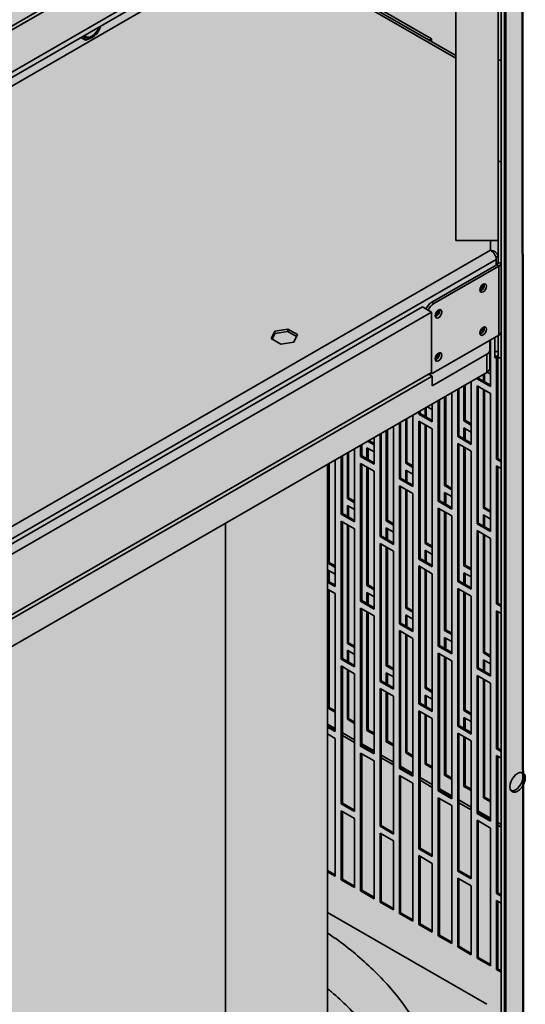
# Paper-space layout 'Arkusz2' of a CAD drawing. Units: millimetres. Extents: x 5 to 589, y 5 to 415.
# Drawn here: x 520 to 544, y 204 to 251 of the extents above; entities that cross this region are included whole.
import ezdxf

# ---------------------------------------------------------------- set-up
doc = ezdxf.new("R2010")
doc.units = ezdxf.units.MM

psp = doc.layouts.new('Arkusz2')

# ---------------------------------------------------------------- hatches: boundary and pattern name
at = {"linetype": 'Continuous'}
psp.add_hatch(color=7, dxfattribs=at).paths.add_polyline_path([(543.5379, 280.4941), (482.0591, 245.1061), (482.0591, 110.3829), (543.5978, 146.6108)], flags=0)

# ---------------------------------------------------------------- linework, layer by layer
at = {"color": 7, "linetype": 'Continuous', "lineweight": 50}
psp.add_line((543.5978, 146.6108), (543.5379, 280.4941), dxfattribs=at)
at = {"color": 7, "linetype": 'Continuous', "lineweight": 35}
for p, q in [((542.7474, 280.0378), (542.7474, 145.3086)), ((542.535, 278.2946), (542.535, 244.2449)), ((542.685, 278.2946), (542.685, 144.3819)), ((542.385, 240.9859), (542.385, 274.796)), ((540.385, 240.5013), (540.385, 274.1032)), ((530.266, 256.9466), (507.3064, 243.6923)), ((534.2734, 252.9148), (539.2384, 250.0486)), ((540.385, 249.254), (534.2734, 252.7821)), ((526.1772, 252.4), (507.1075, 241.3913)), ((511.1895, 243.0942), (527.3244, 252.4087)), ((526.1772, 252.155), (489.8376, 231.1767)), ((522.8603, 249.9843), (522.6386, 250.1123)), ((539.1234, 249.9822), (539.2384, 250.0486)), ((539.2384, 250.0486), (539.2384, 249.9159)), ((542.385, 249.0363), (542.535, 249.0363)), ((542.385, 244.2449), (542.535, 244.2449)), ((542.535, 244.2449), (542.535, 239.4341)), ((542.385, 240.9859), (542.385, 239.7422)), ((542.385, 240.5013), (540.385, 240.5013)), ((489.1309, 209.4991), (542.022, 240.0324)), ((542.385, 239.7163), (542.2786, 239.7163)), ((542.385, 239.7163), (542.385, 239.7422)), ((542.385, 239.7163), (542.385, 239.6727)), ((489.3635, 209.0406), (542.3028, 239.6018)), ((539.247, 237.5716), (542.3226, 239.3471)), ((539.353, 237.5103), (542.4287, 239.2859)), ((542.3028, 239.6018), (542.3028, 239.3357)), ((542.3226, 239.3471), (542.4287, 239.2859)), ((542.385, 239.6727), (542.385, 239.4341)), ((542.385, 239.4341), (542.535, 239.4341)), ((542.4287, 239.2859), (542.4287, 236.0197)), ((542.535, 239.4341), (542.535, 236.1679)), ((539.247, 237.5716), (539.353, 237.5103)), ((538.8141, 237.3535), (492.8522, 210.8202)), ((539.2384, 237.1085), (493.2764, 210.5753)), ((538.8141, 237.3535), (539.2384, 237.1085)), ((539.2384, 234.2506), (539.2384, 237.1085)), ((531.8202, 236.2068), (531.6544, 235.8495)), ((531.8202, 236.0844), (531.6992, 235.8236)), ((532.4392, 236.3026), (531.8202, 236.2068)), ((531.8202, 236.0844), (531.8202, 236.2068)), ((532.4392, 236.1801), (531.8202, 236.0844)), ((532.8924, 236.041), (532.4392, 236.3026)), ((532.4392, 236.1801), (532.4392, 236.3026)), ((532.8476, 235.9444), (532.4392, 236.1801)), ((532.7265, 235.6836), (532.8924, 236.041)), ((542.4287, 236.0197), (539.353, 234.2442)), ((542.385, 235.9945), (542.385, 235.2365)), ((542.535, 236.1679), (542.535, 234.9363)), ((531.6544, 235.8495), (532.1075, 235.5879)), ((532.1075, 235.5879), (532.7265, 235.6836)), ((542.0022, 235.3125), (542.0022, 235.7735)), ((542.0315, 233.5751), (542.0315, 235.7904)), ((542.235, 235.9079), (542.235, 235.2365)), ((539.2737, 233.6179), (541.8557, 235.1084)), ((541.8557, 234.251), (541.8557, 235.1084)), ((542.0022, 235.3125), (542.0022, 234.4551)), ((542.235, 235.2365), (542.385, 235.2365)), ((542.235, 235.0253), (542.235, 235.2365)), ((542.385, 235.2365), (542.385, 235.0253)), ((542.0315, 234.5537), (542.0022, 234.5706)), ((542.385, 235.0253), (542.235, 235.0253)), ((542.235, 234.9406), (542.235, 235.0253)), ((542.235, 234.9406), (542.385, 234.9406)), ((542.235, 234.9404), (542.235, 234.9406)), ((542.235, 234.9404), (542.385, 234.9404)), ((542.3143, 234.9404), (542.3143, 230.1457)), ((542.3709, 234.9404), (542.3709, 230.1783)), ((542.385, 234.9406), (542.385, 235.0253)), ((542.385, 234.9406), (542.385, 234.9404)), ((542.385, 234.9404), (542.385, 234.9363)), ((542.385, 234.9363), (542.535, 234.9363)), ((542.535, 234.9363), (542.535, 198.8452)), ((541.8557, 234.251), (491.0127, 204.9)), ((493.2764, 207.7174), (539.2384, 234.2506)), ((539.097, 234.169), (539.2737, 234.067)), ((541.692, 233.8364), (541.692, 234.1565)), ((541.7486, 233.8037), (541.7486, 234.1892)), ((541.8661, 234.2572), (542.0315, 234.1618)), ((542.0315, 234.4884), (542.0022, 234.5053)), ((493.5946, 207.697), (539.2737, 234.067)), ((539.2737, 234.067), (539.2737, 233.6179)), ((540.8294, 231.9815), (540.8294, 233.6585)), ((541.1122, 230.8396), (541.1122, 233.8218)), ((541.3951, 233.9851), (541.3951, 233.9425)), ((541.4516, 233.9752), (541.3951, 233.9425)), ((541.3951, 233.9425), (542.0315, 233.5751)), ((541.4516, 234.0178), (541.4516, 233.9752)), ((541.4516, 233.9752), (542.0315, 233.6404)), ((540.193, 227.7775), (540.193, 233.2912)), ((540.4758, 233.4544), (540.4758, 231.207)), ((540.5324, 233.4871), (540.5324, 231.2397)), ((540.7728, 231.9488), (540.7728, 233.6259)), ((541.3951, 233.6159), (541.3951, 227.0836)), ((542.0315, 233.2485), (541.3951, 233.6159)), ((541.4516, 233.5832), (541.4516, 227.1162)), ((541.692, 227.8254), (541.692, 233.4444)), ((541.7486, 227.858), (541.7486, 233.4118)), ((542.0315, 226.7162), (542.0315, 233.2485)), ((539.2737, 231.901), (539.2737, 232.7605)), ((539.5566, 232.9238), (539.5566, 228.1449)), ((539.6131, 232.9564), (539.6131, 228.1775)), ((539.8536, 228.8867), (539.8536, 233.0952)), ((539.9101, 228.9194), (539.9101, 233.1279)), ((538.3545, 228.8388), (538.3545, 232.2298)), ((538.6373, 232.3931), (538.6373, 232.2683)), ((538.6939, 232.301), (538.6373, 232.2683)), ((538.6373, 232.2683), (539.2737, 231.901)), ((538.6939, 232.4258), (538.6939, 232.301)), ((538.6939, 232.301), (539.2737, 231.9663)), ((538.9343, 232.1622), (538.9343, 232.5645)), ((538.9909, 232.1295), (538.9909, 232.5972)), ((539.0374, 232.624), (539.2737, 232.4876)), ((537.7181, 231.8624), (537.7181, 229.2062)), ((537.7747, 231.8951), (537.7747, 229.2389)), ((538.0151, 229.948), (538.0151, 232.0339)), ((538.0717, 229.9807), (538.0717, 232.0665)), ((538.6373, 231.9417), (538.6373, 225.4094)), ((539.2737, 231.5743), (538.6373, 231.9417)), ((538.6939, 231.9091), (538.6939, 225.4421)), ((538.9343, 226.1512), (538.9343, 231.7703)), ((540.7728, 231.9488), (540.8294, 231.9815)), ((541.1122, 231.7529), (540.7728, 231.9488)), ((541.1122, 231.8182), (540.8294, 231.9815)), ((536.7989, 231.3318), (536.7989, 226.4707)), ((536.8554, 231.3644), (536.8554, 226.5034)), ((537.0958, 227.2125), (537.0958, 231.5032)), ((537.1524, 227.2452), (537.1524, 231.5359)), ((537.4353, 226.1033), (537.4353, 231.6992)), ((538.9909, 226.1839), (538.9909, 231.7376)), ((539.2737, 225.042), (539.2737, 231.5743)), ((540.7728, 231.6222), (541.1122, 231.4263)), ((540.7728, 231.1009), (540.7728, 231.6222)), ((540.8294, 231.0682), (540.8294, 231.5896)), ((535.9362, 230.8338), (535.9362, 230.3002)), ((536.516, 230.8134), (536.2085, 230.991)), ((536.516, 230.8787), (536.2651, 231.0236)), ((536.516, 229.9002), (536.516, 231.1685)), ((540.5324, 231.2397), (540.4758, 231.207)), ((540.4758, 231.207), (541.1122, 230.8396)), ((540.4758, 230.8804), (540.4758, 224.3481)), ((541.1122, 230.513), (540.4758, 230.8804)), ((540.5324, 231.2397), (541.1122, 230.9049)), ((540.5324, 230.8477), (540.5324, 224.3807)), ((535.2574, 228.2739), (535.2574, 230.4419)), ((535.3139, 228.3065), (535.3139, 230.4745)), ((535.5968, 227.1647), (535.5968, 230.6378)), ((535.8796, 230.8011), (535.8796, 230.2676)), ((536.1766, 230.6828), (536.516, 230.4868)), ((536.1766, 230.1614), (536.1766, 230.6828)), ((536.2332, 230.1288), (536.2332, 230.6501)), ((540.7728, 225.0899), (540.7728, 230.7089)), ((540.8294, 225.1225), (540.8294, 230.6763)), ((541.1122, 223.9807), (541.1122, 230.513)), ((534.3381, 225.2118), (534.3381, 229.9112)), ((534.3947, 225.2444), (534.3947, 229.9439)), ((534.6775, 224.1026), (534.6775, 230.1072)), ((534.9604, 230.2704), (534.9604, 227.5321)), ((535.017, 230.3031), (535.017, 227.5647)), ((535.9362, 230.3002), (535.8796, 230.2676)), ((535.8796, 230.2676), (536.516, 229.9002)), ((536.516, 229.5736), (535.8796, 229.9409)), ((535.8796, 229.9409), (535.8796, 223.4086)), ((535.9362, 230.3002), (536.516, 229.9655)), ((535.9362, 229.9083), (535.9362, 223.4413)), ((538.0151, 229.948), (538.0717, 229.9807)), ((538.3545, 229.7521), (538.0151, 229.948)), ((538.3545, 229.8174), (538.0717, 229.9807)), ((542.3709, 230.1783), (542.3143, 230.1457)), ((542.3143, 230.1457), (542.535, 230.0183)), ((542.3709, 230.1783), (542.535, 230.0836)), ((534.3115, 198.6688), (534.3115, 229.8958)), ((536.1766, 224.1504), (536.1766, 229.7695)), ((536.2332, 224.1831), (536.2332, 229.7368)), ((536.516, 223.0412), (536.516, 229.5736)), ((538.0151, 229.6214), (538.3545, 229.4255)), ((538.0151, 229.1001), (538.0151, 229.6214)), ((538.0717, 229.0674), (538.0717, 229.5888)), ((542.3143, 229.8191), (542.3143, 223.2867)), ((542.535, 229.6916), (542.3143, 229.8191)), ((542.3709, 229.7864), (542.3709, 223.3194)), ((537.7747, 229.2389), (537.7181, 229.2062)), ((537.7181, 229.2062), (538.3545, 228.8388)), ((537.7747, 229.2389), (538.3545, 228.9042)), ((538.3545, 228.5122), (537.7181, 228.8796)), ((537.7181, 228.8796), (537.7181, 222.3473)), ((537.7747, 228.847), (537.7747, 222.3799)), ((538.0151, 223.0891), (538.0151, 228.7082)), ((538.0717, 223.1218), (538.0717, 228.6755)), ((538.3545, 221.9799), (538.3545, 228.5122)), ((539.8536, 228.8867), (539.9101, 228.9194)), ((540.193, 228.6908), (539.8536, 228.8867)), ((539.8536, 228.5601), (540.193, 228.3642)), ((539.8536, 228.0388), (539.8536, 228.5601)), ((540.193, 228.7561), (539.9101, 228.9194)), ((539.9101, 228.0061), (539.9101, 228.5274)), ((535.2574, 228.2739), (535.3139, 228.3065)), ((535.5968, 228.0779), (535.2574, 228.2739)), ((535.5968, 228.1432), (535.3139, 228.3065)), ((539.6131, 228.1775), (539.5566, 228.1449)), ((539.5566, 228.1449), (540.193, 227.7775)), ((539.6131, 228.1775), (540.193, 227.8428)), ((535.017, 227.5647), (534.9604, 227.5321)), ((535.017, 227.5647), (535.5968, 227.23)), ((535.2574, 227.9473), (535.5968, 227.7513)), ((535.2574, 227.4259), (535.2574, 227.9473)), ((535.3139, 227.3933), (535.3139, 227.9146)), ((540.193, 227.4509), (539.5566, 227.8183)), ((539.5566, 227.8183), (539.5566, 221.286)), ((539.6131, 227.7856), (539.6131, 221.3186)), ((539.8536, 222.0278), (539.8536, 227.6468)), ((539.9101, 222.0604), (539.9101, 227.6142)), ((541.692, 227.8254), (541.7486, 227.858)), ((542.0315, 227.6294), (541.692, 227.8254)), ((542.0315, 227.6948), (541.7486, 227.858)), ((534.9604, 227.5321), (535.5968, 227.1647)), ((534.9604, 227.2054), (534.9604, 220.6731)), ((535.5968, 226.8381), (534.9604, 227.2054)), ((535.017, 227.1728), (535.017, 220.7058)), ((537.0958, 227.2125), (537.1524, 227.2452)), ((537.4353, 227.0166), (537.0958, 227.2125)), ((537.4353, 227.0819), (537.1524, 227.2452)), ((540.193, 220.9186), (540.193, 227.4509)), ((541.4516, 227.1162), (541.3951, 227.0836)), ((541.4516, 227.1162), (542.0315, 226.7815)), ((541.692, 227.4988), (542.0315, 227.3028)), ((541.692, 226.9774), (541.692, 227.4988)), ((541.7486, 226.9448), (541.7486, 227.4661)), ((535.2574, 221.4149), (535.2574, 227.034)), ((535.3139, 221.4476), (535.3139, 227.0013)), ((535.5968, 220.3057), (535.5968, 226.8381)), ((537.0958, 226.8859), (537.4353, 226.69)), ((537.0958, 226.3646), (537.0958, 226.8859)), ((537.1524, 226.3319), (537.1524, 226.8533)), ((541.3951, 227.0836), (542.0315, 226.7162)), ((542.0315, 226.3896), (541.3951, 226.7569)), ((541.3951, 226.7569), (541.3951, 220.2246)), ((541.4516, 226.7243), (541.4516, 220.2573)), ((536.8554, 226.5034), (536.7989, 226.4707)), ((536.7989, 226.4707), (537.4353, 226.1033)), ((536.8554, 226.5034), (537.4353, 226.1687)), ((538.9343, 226.1512), (538.9909, 226.1839)), ((539.2737, 226.0206), (538.9909, 226.1839)), ((541.692, 220.9664), (541.692, 226.5855)), ((541.7486, 220.9991), (541.7486, 226.5528)), ((542.0315, 219.8572), (542.0315, 226.3896)), ((536.7989, 226.1441), (536.7989, 219.6118)), ((537.4353, 225.7767), (536.7989, 226.1441)), ((536.8554, 226.1115), (536.8554, 219.6444)), ((537.0958, 220.3536), (537.0958, 225.9727)), ((537.1524, 220.3863), (537.1524, 225.94)), ((537.4353, 219.2444), (537.4353, 225.7767)), ((539.2737, 225.9553), (538.9343, 226.1512)), ((538.9343, 225.8246), (539.2737, 225.6287)), ((538.9343, 225.3033), (538.9343, 225.8246)), ((538.9909, 225.2706), (538.9909, 225.7919)), ((534.3381, 225.2118), (534.3947, 225.2444)), ((534.6775, 225.0811), (534.3947, 225.2444)), ((538.6939, 225.4421), (538.6373, 225.4094)), ((538.6373, 225.4094), (539.2737, 225.042)), ((538.6939, 225.4421), (539.2737, 225.1073)), ((534.6775, 225.0158), (534.3381, 225.2118)), ((534.3381, 224.8851), (534.6775, 224.6892)), ((534.3381, 224.3638), (534.3381, 224.8851)), ((534.3947, 224.3312), (534.3947, 224.8525)), ((538.6373, 225.0828), (538.6373, 218.5505)), ((539.2737, 224.7154), (538.6373, 225.0828)), ((538.6939, 225.0501), (538.6939, 218.5831)), ((538.9343, 219.2923), (538.9343, 224.9113)), ((538.9909, 219.3249), (538.9909, 224.8787)), ((540.7728, 225.0899), (540.8294, 225.1225)), ((541.1122, 224.8939), (540.7728, 225.0899)), ((541.1122, 224.9593), (540.8294, 225.1225)), ((534.3115, 224.3792), (534.6775, 224.1679)), ((534.3115, 224.3139), (534.6775, 224.1026)), ((539.2737, 218.1831), (539.2737, 224.7154)), ((540.5324, 224.3807), (540.4758, 224.3481)), ((540.4758, 224.3481), (541.1122, 223.9807)), ((540.5324, 224.3807), (541.1122, 224.046)), ((540.7728, 224.7633), (541.1122, 224.5673)), ((540.7728, 224.2419), (540.7728, 224.7633)), ((540.8294, 224.2093), (540.8294, 224.7306)), ((534.6775, 223.7759), (534.3115, 223.9873)), ((534.3381, 218.3528), (534.3381, 223.9719)), ((534.3947, 218.3855), (534.3947, 223.9392)), ((536.1766, 224.1504), (536.2332, 224.1831)), ((536.516, 223.9545), (536.1766, 224.1504)), ((536.516, 224.0198), (536.2332, 224.1831)), ((540.4758, 224.0214), (540.4758, 217.4891)), ((541.1122, 223.6541), (540.4758, 224.0214)), ((540.5324, 223.9888), (540.5324, 217.5218)), ((540.7728, 218.2309), (540.7728, 223.85)), ((534.6775, 217.2436), (534.6775, 223.7759)), ((535.9362, 223.4413), (535.8796, 223.4086)), ((535.8796, 223.4086), (536.516, 223.0412)), ((535.9362, 223.4413), (536.516, 223.1065)), ((536.1766, 223.8238), (536.516, 223.6279)), ((536.1766, 223.3025), (536.1766, 223.8238)), ((536.2332, 223.2698), (536.2332, 223.7912)), ((540.8294, 218.2636), (540.8294, 223.8173)), ((541.1122, 217.1217), (541.1122, 223.6541)), ((536.516, 222.7146), (535.8796, 223.082)), ((535.8796, 223.082), (535.8796, 216.5497)), ((535.9362, 223.0493), (535.9362, 216.5823)), ((536.1766, 217.2915), (536.1766, 222.9105)), ((538.0151, 223.0891), (538.0717, 223.1218)), ((538.3545, 222.8932), (538.0151, 223.0891)), ((538.3545, 222.9585), (538.0717, 223.1218)), ((542.3709, 223.3194), (542.3143, 223.2867)), ((542.3143, 223.2867), (542.535, 223.1593)), ((542.3143, 222.9601), (542.3143, 216.4278)), ((542.535, 222.8327), (542.3143, 222.9601)), ((542.3709, 223.3194), (542.535, 223.2246)), ((542.3709, 222.9275), (542.3709, 216.4604)), ((536.2332, 217.3241), (536.2332, 222.8779)), ((536.516, 216.1823), (536.516, 222.7146)), ((538.0151, 222.7625), (538.3545, 222.5665)), ((538.0151, 222.2411), (538.0151, 222.7625)), ((538.0717, 222.2085), (538.0717, 222.7298)), ((537.7747, 222.3799), (537.7181, 222.3473)), ((537.7181, 222.3473), (538.3545, 221.9799)), ((538.3545, 221.6533), (537.7181, 222.0207)), ((537.7181, 222.0207), (537.7181, 215.4883)), ((537.7747, 222.3799), (538.3545, 222.0452)), ((537.7747, 221.988), (537.7747, 215.521)), ((539.8536, 222.0278), (539.9101, 222.0604)), ((540.193, 221.8318), (539.8536, 222.0278)), ((540.193, 221.8971), (539.9101, 222.0604)), ((538.0151, 216.2302), (538.0151, 221.8492)), ((538.0717, 216.2628), (538.0717, 221.8166)), ((538.3545, 215.121), (538.3545, 221.6533)), ((539.8536, 221.7012), (540.193, 221.5052)), ((539.8536, 221.1798), (539.8536, 221.7012)), ((539.9101, 221.1472), (539.9101, 221.6685)), ((535.2574, 221.4149), (535.3139, 221.4476)), ((535.5968, 221.219), (535.2574, 221.4149)), ((535.2574, 221.0883), (535.5968, 220.8924)), ((535.2574, 220.567), (535.2574, 221.0883)), ((535.5968, 221.2843), (535.3139, 221.4476)), ((535.3139, 220.5343), (535.3139, 221.0557)), ((539.6131, 221.3186), (539.5566, 221.286)), ((539.5566, 221.286), (540.193, 220.9186)), ((539.6131, 221.3186), (540.193, 220.9839)), ((535.017, 220.7058), (534.9604, 220.6731)), ((534.9604, 220.6731), (535.5968, 220.3057)), ((535.017, 220.7058), (535.5968, 220.371)), ((540.193, 220.592), (539.5566, 220.9593)), ((539.5566, 220.9593), (539.5566, 214.427)), ((539.6131, 220.9267), (539.6131, 214.4597)), ((539.8536, 215.1688), (539.8536, 220.7879)), ((539.9101, 215.2015), (539.9101, 220.7552)), ((540.193, 214.0596), (540.193, 220.592)), ((541.692, 220.9664), (541.7486, 220.9991)), ((542.0315, 220.7705), (541.692, 220.9664)), ((541.692, 220.6398), (542.0315, 220.4439)), ((541.692, 220.1185), (541.692, 220.6398)), ((542.0315, 220.8358), (541.7486, 220.9991)), ((541.7486, 220.0858), (541.7486, 220.6072)), ((534.9604, 220.3465), (534.9604, 213.8142)), ((535.5968, 219.9791), (534.9604, 220.3465)), ((535.017, 220.3138), (535.017, 213.8468)), ((535.2574, 217.8222), (535.2574, 220.1751)), ((535.3139, 217.8548), (535.3139, 220.1424)), ((537.0958, 220.3536), (537.1524, 220.3863)), ((537.4353, 220.1577), (537.0958, 220.3536)), ((537.4353, 220.223), (537.1524, 220.3863)), ((541.4516, 220.2573), (541.3951, 220.2246)), ((541.3951, 220.2246), (542.0315, 219.8572)), ((541.4516, 220.2573), (542.0315, 219.9225)), ((535.5968, 213.4468), (535.5968, 219.9791)), ((536.8554, 219.6444), (536.7989, 219.6118)), ((536.8554, 219.6444), (537.4353, 219.3097)), ((537.0958, 220.027), (537.4353, 219.831)), ((537.0958, 219.5056), (537.0958, 220.027)), ((537.1524, 219.473), (537.1524, 219.9943)), ((542.0315, 219.5306), (541.3951, 219.898)), ((541.3951, 219.898), (541.3951, 213.3657)), ((541.4516, 219.8653), (541.4516, 213.3983)), ((541.692, 214.1075), (541.692, 219.7266)), ((541.7486, 214.1401), (541.7486, 219.6939)), ((536.7989, 219.6118), (537.4353, 219.2444)), ((536.7989, 219.2852), (536.7989, 212.7528)), ((537.4353, 218.9178), (536.7989, 219.2852)), ((536.8554, 219.2525), (536.8554, 212.7855)), ((538.9343, 219.2923), (538.9909, 219.3249)), ((539.2737, 219.0963), (538.9343, 219.2923)), ((539.2737, 219.1616), (538.9909, 219.3249)), ((542.0315, 212.9983), (542.0315, 219.5306)), ((537.0958, 216.7608), (537.0958, 219.1137)), ((537.1524, 216.7935), (537.1524, 219.0811)), ((537.4353, 212.3855), (537.4353, 218.9178)), ((538.9343, 218.9657), (539.2737, 218.7697)), ((538.9343, 218.4443), (538.9343, 218.9657)), ((538.9909, 218.4117), (538.9909, 218.933)), ((534.3381, 218.3528), (534.3947, 218.3855)), ((534.6775, 218.1569), (534.3381, 218.3528)), ((534.6775, 218.2222), (534.3947, 218.3855)), ((538.6939, 218.5831), (538.6373, 218.5505)), ((538.6373, 218.5505), (539.2737, 218.1831)), ((538.6939, 218.5831), (539.2737, 218.2484)), ((540.7728, 218.2309), (540.8294, 218.2636)), ((541.1122, 218.1003), (540.8294, 218.2636)), ((535.2574, 217.8222), (535.3139, 217.8548)), ((535.5968, 217.6262), (535.2574, 217.8222)), ((535.5968, 217.6915), (535.3139, 217.8548)), ((538.6373, 218.2238), (538.6373, 211.6915)), ((539.2737, 217.8565), (538.6373, 218.2238)), ((538.6939, 218.1912), (538.6939, 211.7242)), ((538.9343, 215.6995), (538.9343, 218.0524)), ((538.9909, 215.7321), (538.9909, 218.0197)), ((539.2737, 211.3241), (539.2737, 217.8565)), ((541.1122, 218.035), (540.7728, 218.2309)), ((540.7728, 217.9043), (541.1122, 217.7084)), ((540.7728, 217.383), (540.7728, 217.9043)), ((540.8294, 217.3503), (540.8294, 217.8717)), ((534.3115, 217.5925), (534.6775, 217.3812)), ((534.3115, 217.5203), (534.6775, 217.3089)), ((534.3115, 217.4549), (534.6775, 217.2436)), ((536.1766, 217.2915), (536.2332, 217.3241)), ((536.516, 217.1609), (536.2332, 217.3241)), ((540.5324, 217.5218), (540.4758, 217.4891)), ((540.4758, 217.4891), (541.1122, 217.1217)), ((540.5324, 217.5218), (541.1122, 217.1871)), ((534.6775, 216.917), (534.3115, 217.1283)), ((534.6775, 210.3847), (534.6775, 216.917)), ((535.017, 217.1852), (535.5968, 216.8505)), ((535.017, 217.0546), (535.5968, 216.7199)), ((536.516, 217.0955), (536.1766, 217.2915)), ((540.4758, 217.1625), (540.4758, 210.6302)), ((541.1122, 216.7951), (540.4758, 217.1625)), ((540.5324, 217.1298), (540.5324, 210.6628)), ((540.7728, 214.6382), (540.7728, 216.9911)), ((540.8294, 214.6708), (540.8294, 216.9584)), ((535.9362, 216.5823), (535.8796, 216.5497)), ((535.8796, 216.5497), (536.516, 216.1823)), ((535.9362, 216.6546), (536.516, 216.3198)), ((535.9362, 216.5823), (536.516, 216.2476)), ((537.0958, 216.7608), (537.1524, 216.7935)), ((537.4353, 216.5649), (537.0958, 216.7608)), ((537.4353, 216.6302), (537.1524, 216.7935)), ((541.1122, 210.2628), (541.1122, 216.7951)), ((542.3709, 216.4604), (542.3143, 216.4278)), ((542.3143, 216.4278), (542.535, 216.3004)), ((542.3709, 216.4604), (542.535, 216.3657)), ((536.516, 215.8557), (535.8796, 216.2231)), ((535.8796, 216.2231), (535.8796, 209.6907)), ((535.9362, 216.1904), (535.9362, 209.7234)), ((536.8554, 216.1239), (537.4353, 215.7892)), ((536.8554, 215.9933), (537.4353, 215.6585)), ((538.0151, 216.2302), (538.0717, 216.2628)), ((538.3545, 216.0342), (538.0151, 216.2302)), ((538.3545, 216.0995), (538.0717, 216.2628)), ((542.3143, 216.1012), (542.3143, 209.5688)), ((542.535, 215.9738), (542.3143, 216.1012)), ((542.3709, 216.0685), (542.3709, 209.6015)), ((536.516, 209.3233), (536.516, 215.8557)), ((537.7747, 215.521), (537.7181, 215.4883)), ((537.7181, 215.4883), (538.3545, 215.121)), ((537.7747, 215.5932), (538.3545, 215.2585)), ((537.7747, 215.521), (538.3545, 215.1863)), ((538.9343, 215.6995), (538.9909, 215.7321)), ((539.2737, 215.5036), (538.9343, 215.6995)), ((539.2737, 215.5689), (538.9909, 215.7321)), ((538.3545, 214.7943), (537.7181, 215.1617)), ((537.7181, 215.1617), (537.7181, 208.6294)), ((537.7747, 215.1291), (537.7747, 208.6621)), ((538.6939, 215.0626), (539.2737, 214.7278)), ((539.8536, 215.1688), (539.9101, 215.2015)), ((540.193, 214.9729), (539.8536, 215.1688)), ((540.193, 215.0382), (539.9101, 215.2015)), ((538.3545, 208.262), (538.3545, 214.7943)), ((538.6939, 214.9319), (539.2737, 214.5972)), ((539.6131, 214.5319), (540.193, 214.1972)), ((540.7728, 214.6382), (540.8294, 214.6708)), ((541.1122, 214.4422), (540.7728, 214.6382)), ((541.1122, 214.5075), (540.8294, 214.6708)), ((539.6131, 214.4597), (539.5566, 214.427)), ((539.5566, 214.427), (540.193, 214.0596)), ((540.193, 213.733), (539.5566, 214.1004)), ((539.5566, 214.1004), (539.5566, 207.5681)), ((539.6131, 214.4597), (540.193, 214.1249)), ((539.6131, 214.0677), (539.6131, 207.6007)), ((541.692, 214.1075), (541.7486, 214.1401)), ((542.0315, 213.9116), (541.692, 214.1075)), ((542.0315, 213.9769), (541.7486, 214.1401)), ((535.017, 213.8468), (534.9604, 213.8142)), ((534.9604, 213.8142), (535.5968, 213.4468)), ((535.017, 213.8468), (535.5968, 213.5121)), ((540.193, 207.2007), (540.193, 213.733)), ((540.5324, 214.0012), (541.1122, 213.6665)), ((540.5324, 213.8706), (541.1122, 213.5359)), ((534.9604, 213.4876), (534.9604, 210.2214)), ((535.5968, 213.1202), (534.9604, 213.4876)), ((535.017, 213.4549), (535.017, 210.254)), ((535.5968, 209.854), (535.5968, 213.1202)), ((541.4516, 213.3983), (541.3951, 213.3657)), ((541.3951, 213.3657), (542.0315, 212.9983)), ((541.4516, 213.4706), (542.0315, 213.1358)), ((541.4516, 213.3983), (542.0315, 213.0636)), ((536.8554, 212.7855), (536.7989, 212.7528)), ((536.7989, 212.7528), (537.4353, 212.3855)), ((536.8554, 212.7855), (537.4353, 212.4508)), ((542.0315, 212.6717), (541.3951, 213.0391)), ((541.3951, 213.0391), (541.3951, 206.5067)), ((541.4516, 213.0064), (541.4516, 206.5394)), ((542.0315, 206.1394), (542.0315, 212.6717)), ((542.3709, 212.9399), (542.535, 212.8451)), ((542.3709, 212.8093), (542.535, 212.7145)), ((536.7989, 212.4262), (536.7989, 209.1601)), ((537.4353, 212.0588), (536.7989, 212.4262)), ((536.8554, 212.3936), (536.8554, 209.1927)), ((537.4353, 208.7927), (537.4353, 212.0588)), ((538.6939, 211.7242), (538.6373, 211.6915)), ((538.6939, 211.7242), (539.2737, 211.3894)), ((538.6373, 211.6915), (539.2737, 211.3241)), ((538.6373, 211.3649), (538.6373, 208.0987)), ((539.2737, 210.9975), (538.6373, 211.3649)), ((538.6939, 211.3322), (538.6939, 208.1314)), ((539.2737, 207.7313), (539.2737, 210.9975)), ((534.3115, 210.6613), (534.6775, 210.45)), ((534.3115, 210.596), (534.6775, 210.3847)), ((540.5324, 210.6628), (540.4758, 210.6302)), ((540.4758, 210.6302), (541.1122, 210.2628)), ((540.5324, 210.6628), (541.1122, 210.3281)), ((535.017, 210.254), (534.9604, 210.2214)), ((534.9604, 210.2214), (535.5968, 209.854)), ((535.017, 210.254), (535.5968, 209.9193)), ((540.4758, 210.3036), (540.4758, 207.0374)), ((541.1122, 209.9362), (540.4758, 210.3036)), ((540.5324, 210.2709), (540.5324, 207.0701)), ((541.1122, 206.67), (541.1122, 209.9362)), ((535.9362, 209.7234), (535.8796, 209.6907)), ((535.8796, 209.6907), (536.516, 209.3233)), ((535.9362, 209.7234), (536.516, 209.3887)), ((542.3709, 209.6015), (542.3143, 209.5688)), ((542.3143, 209.5688), (542.535, 209.4414)), ((542.3709, 209.6015), (542.535, 209.5067)), ((536.8554, 209.1927), (536.7989, 209.1601)), ((536.7989, 209.1601), (537.4353, 208.7927)), ((536.8554, 209.1927), (537.4353, 208.858)), ((542.3143, 209.2422), (542.3143, 205.9761)), ((542.535, 209.1148), (542.3143, 209.2422)), ((542.3709, 209.2096), (542.3709, 206.0087)), ((541.8557, 204.3219), (534.3115, 208.6771)), ((537.7747, 208.6621), (537.7181, 208.6294)), ((537.7181, 208.6294), (538.3545, 208.262)), ((537.7747, 208.6621), (538.3545, 208.3273)), ((538.6939, 208.1314), (538.6373, 208.0987)), ((538.6373, 208.0987), (539.2737, 207.7313)), ((538.6939, 208.1314), (539.2737, 207.7967)), ((539.6131, 207.6007), (539.5566, 207.5681)), ((539.5566, 207.5681), (540.193, 207.2007)), ((539.6131, 207.6007), (540.193, 207.266)), ((540.5324, 207.0701), (540.4758, 207.0374)), ((540.5324, 207.0701), (541.1122, 206.7353)), ((540.4758, 207.0374), (541.1122, 206.67)), ((541.4516, 206.5394), (541.3951, 206.5067)), ((541.3951, 206.5067), (542.0315, 206.1394)), ((541.4516, 206.5394), (542.0315, 206.2047)), ((542.3709, 206.0087), (542.3143, 205.9761)), ((542.3143, 205.9761), (542.535, 205.8487)), ((542.3709, 206.0087), (542.535, 205.914))]:
    psp.add_line(p, q, dxfattribs=at)
at = {"color": 8, "linetype": 'Continuous', "lineweight": 35}
for p, q in [((530.541, 256.9194), (507.1019, 243.3883)), ((540.385, 249.1312), (534.2734, 252.6594)), ((542.022, 240.0324), (542.022, 240.5013)), ((529.48, 227.1067), (529.48, 191.9353))]:
    psp.add_line(p, q, dxfattribs=at)
at = {"color": 7, "linetype": 'Continuous', "lineweight": 35, "flags": 128}
for points in [[(523.5761, 250.6535), (523.5666, 250.6257), (523.5068, 250.4912), (523.428, 250.3651), (523.3348, 250.2548), (523.2326, 250.1667), (523.1274, 250.1059), (523.0252, 250.076), (522.9319, 250.0787), (522.8532, 250.1138), (522.7934, 250.1793), (522.7838, 250.1961)], [(522.8232, 250.2188), (522.8553, 250.1771), (522.9242, 250.1321), (523.0091, 250.1189), (523.1048, 250.1383), (523.2052, 250.1889), (523.304, 250.2677), (523.395, 250.3697), (523.4725, 250.4885), (523.5316, 250.6166), (523.5368, 250.6308)], [(522.8893, 250.1496), (522.9101, 250.1403), (522.995, 250.1271), (523.0907, 250.1464), (523.191, 250.1971), (523.2898, 250.2759), (523.3809, 250.3779), (523.4584, 250.4967), (523.515, 250.6182)], [(541.842, 238.3348), (541.8302, 238.3967), (541.7965, 238.4355), (541.746, 238.4453), (541.6865, 238.4246), (541.6269, 238.3766), (541.5765, 238.3085), (541.5428, 238.2308), (541.5309, 238.1552), (541.5428, 238.0933), (541.5765, 238.0545), (541.6269, 238.0447), (541.6865, 238.0654), (541.746, 238.1134), (541.7965, 238.1815), (541.8302, 238.2592), (541.842, 238.3348)], [(539.7207, 237.1102), (539.7089, 237.1721), (539.6752, 237.2109), (539.6247, 237.2207), (539.5652, 237.2), (539.5056, 237.152), (539.4552, 237.0839), (539.4214, 237.0062), (539.4096, 236.9306), (539.4214, 236.8687), (539.4552, 236.8299), (539.5056, 236.8201), (539.5652, 236.8408), (539.6247, 236.8888), (539.6752, 236.9569), (539.7089, 237.0346), (539.7207, 237.1102)], [(541.842, 236.2935), (541.8302, 236.3554), (541.7965, 236.3942), (541.746, 236.404), (541.6865, 236.3833), (541.6269, 236.3353), (541.5765, 236.2672), (541.5428, 236.1894), (541.5309, 236.1139), (541.5428, 236.0519), (541.5765, 236.0131), (541.6269, 236.0033), (541.6865, 236.024), (541.746, 236.0721), (541.7965, 236.1401), (541.8302, 236.2179), (541.842, 236.2935)], [(539.7207, 235.0688), (539.7089, 235.1308), (539.6752, 235.1696), (539.6247, 235.1794), (539.5652, 235.1587), (539.5056, 235.1106), (539.4552, 235.0426), (539.4214, 234.9648), (539.4096, 234.8892), (539.4214, 234.8273), (539.4552, 234.7885), (539.5056, 234.7787), (539.5652, 234.7994), (539.6247, 234.8474), (539.6752, 234.9155), (539.7089, 234.9933), (539.7207, 235.0688)], [(543.6764, 215.0467), (543.664, 215.1484), (543.6276, 215.2288), (543.5697, 215.2825), (543.4943, 215.3057), (543.4065, 215.2971), (543.3122, 215.257), (543.218, 215.1882), (543.1301, 215.0955), (543.0547, 214.9852), (542.9968, 214.8647), (542.9605, 214.7422), (542.9481, 214.6262), (542.9605, 214.5246), (542.9968, 214.4441), (543.0547, 214.3904), (543.1301, 214.3672), (543.218, 214.3759), (543.3122, 214.4159), (543.4065, 214.4847), (543.4943, 214.5774), (543.5697, 214.6878), (543.6276, 214.8083), (543.664, 214.9307), (543.6764, 215.0467)], [(543.5111, 215.3035), (543.5215, 215.29), (543.5579, 215.2096), (543.5703, 215.1079), (543.5579, 214.9919), (543.5215, 214.8695), (543.4637, 214.749), (543.3882, 214.6386), (543.3004, 214.5459), (543.2062, 214.4772), (543.1119, 214.4371), (543.0241, 214.4284), (543.0072, 214.4306)]]:
    psp.add_lwpolyline(points, dxfattribs=at)
at = {"color": 7, "linetype": 'Continuous', "lineweight": 35}
for centre, radius, start, end in [((542.2784, 239.4447), 0.1071, 294.37466, 354.3052), ((542.3533, 239.4522), 0.1826, 294.37466, 354.3052), ((541.3283, 238.4514), 0.3457, 306.01406, 354.05678), ((541.4389, 238.3879), 0.296, 289.37538, 10.63), ((539.6429, 236.9439), 0.7421, 122.24151, 154.61078), ((539.757, 236.8755), 0.7525, 122.47011, 154.38219), ((539.2069, 237.2268), 0.3457, 306.01406, 354.05678), ((539.3176, 237.1633), 0.296, 289.37546, 10.62992), ((541.3283, 236.4101), 0.3457, 306.01395, 354.05689), ((541.4389, 236.3466), 0.296, 289.3749, 10.63048), ((542.3533, 236.186), 0.1826, 294.37466, 354.3052), ((539.2069, 235.1854), 0.3457, 306.01393, 354.05691), ((539.3176, 235.122), 0.296, 289.37529, 10.63008), ((541.7519, 235.3375), 0.2515, 294.37466, 354.3052), ((539.1986, 234.471), 0.2745, 260.17306, 304.25038), ((541.7519, 234.4801), 0.2515, 294.37466, 354.3052)]:
    psp.add_arc(centre, radius, start, end, dxfattribs=at)
for points, knots in [([(523.5779, 250.6545), (523.5707, 250.631), (523.529, 250.4962), (523.4534, 250.3836), (523.391, 250.2906)], [0, 0, 0, 0, 0.174191, 1, 1, 1, 1]), ([(522.8603, 249.9843), (522.8484, 250.0106), (522.8243, 250.0638), (522.788, 250.1282), (522.752, 250.1714), (522.7485, 250.1757)], [0, 0, 0, 0, 0.4685089, 0.947177, 1, 1, 1, 1]), ([(523.391, 250.2906), (523.3431, 250.2449), (523.2286, 250.136), (523.0289, 250.04), (522.8892, 249.9938), (522.8603, 249.9843)], [0, 0, 0, 0, 0.3640513, 0.8683225, 1, 1, 1, 1])]:
    psp.add_open_spline(points, degree=3, knots=knots, dxfattribs=at)
for points in [[(542.022, 240.0324), (542.0577, 240.0097), (542.1289, 239.9643), (542.2198, 239.8503), (542.2852, 239.7215), (542.2969, 239.6417), (542.3028, 239.6018)], [(542.385, 239.7163), (542.3796, 239.7568), (542.3686, 239.8378), (542.2847, 239.9407), (542.1647, 240.0142), (542.0696, 240.0263), (542.022, 240.0324)]]:
    psp.add_open_spline(points, degree=3, dxfattribs=at)
at = {"color": 8, "linetype": 'Continuous', "lineweight": 35}
for points, knots in [([(534.3115, 207.6993), (534.4858, 207.5816), (534.9953, 207.2374), (535.7528, 206.6248), (536.5838, 205.8677), (537.3224, 205.0777), (537.9685, 204.2624), (538.5168, 203.4245), (538.9637, 202.5665), (539.3103, 201.6914), (539.5553, 200.8038), (539.6969, 199.9099), (539.7335, 199.0138), (539.6626, 198.1184), (539.4872, 197.2265), (539.209, 196.3424), (538.8297, 195.4719), (538.3504, 194.6194), (537.77, 193.7882), (537.0927, 192.9802), (536.3223, 192.1994), (535.4661, 191.4501), (534.3638, 190.6222), (533.005, 189.7258), (531.4094, 188.7536), (529.7598, 187.8105), (528.0835, 186.8819), (526.4004, 185.9574), (522.7706, 183.8957), (517.2348, 180.674), (509.7164, 176.3361), (503.4339, 172.7307), (499.3933, 170.3602), (497.4765, 169.2909), (496.4532, 168.7907), (495.3856, 168.3228), (494.156, 167.8481), (492.7485, 167.384), (491.1551, 166.947), (489.5056, 166.5835), (488.0419, 166.3203), (487.1194, 166.2109), (486.773, 166.1698)], [0, 0, 0, 0, 0.00834093, 0.02438747, 0.04048888, 0.05660872, 0.07270976, 0.088756, 0.1048221, 0.12094326, 0.13708286, 0.15320358, 0.16926931, 0.1853339, 0.20145339, 0.21759139, 0.23371068, 0.2497751, 0.26583887, 0.28195752, 0.29809504, 0.31421417, 0.33027835, 0.35431155, 0.37834986, 0.40241798, 0.42651006, 0.45060369, 0.47467378, 0.58487311, 0.69507243, 0.80527175, 0.86037139, 0.87424904, 0.88814848, 0.90204459, 0.91591768, 0.93412259, 0.95240756, 0.97071993, 0.98900512, 1, 1, 1, 1]), ([(538.2107, 197.9237), (538.2065, 198.1609), (538.1976, 198.6779), (538.0641, 199.472), (537.8372, 200.3016), (537.5127, 201.1196), (537.0951, 201.9217), (536.5821, 202.7047), (535.9798, 203.4675), (535.2832, 204.2034), (534.7247, 204.7348), (534.3745, 205.009), (534.3115, 205.0584)], [0, 0, 0, 0, 0.0935877, 0.2039936, 0.314529, 0.4249382, 0.5349702, 0.6448648, 0.7551348, 0.8655335, 0.9758062, 1, 1, 1, 1])]:
    psp.add_open_spline(points, degree=3, knots=knots, dxfattribs=at)

doc.saveas('drawing.dxf')
